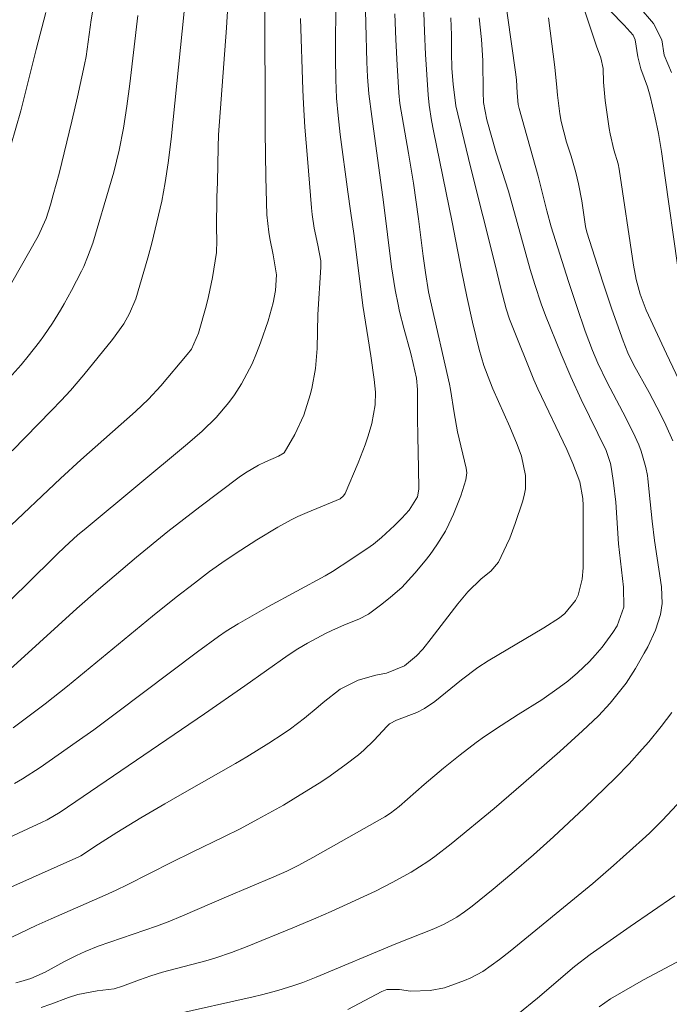
# Model space of a CAD drawing. Units: metres. Extents: x 290351 to 290866, y 1661049 to 1661613.
# Drawn here: x 290556 to 290609, y 1661312 to 1661392 of the extents above; entities that cross this region are included whole.
import ezdxf

# ---------------------------------------------------------------- set-up
doc = ezdxf.new("R2010")
doc.units = ezdxf.units.M
doc.header["$MEASUREMENT"] = 0
doc.layers.add('Curvas_Intermediarias', color=7, linetype='Continuous', lineweight=9, true_color=0x783c14)
doc.layers.add('Curvas_Mestras', color=7, linetype='Continuous', lineweight=20, true_color=0x783c14)

msp = doc.modelspace()

# ---------------------------------------------------------------- linework, layer by layer
at = {"layer": 'Curvas_Intermediarias', "flags": 128}
for points, elevation in [([(290588.913, 1661396.765), (290589.093, 1661391.503), (290589.193, 1661389.592), (290589.403, 1661386.331), (290589.493, 1661385.491), (290589.683, 1661384.24), (290589.833, 1661383.41), (290591.344, 1661375.997), (290592.114, 1661372.065), (290592.534, 1661369.965), (290593.004, 1661367.874), (290593.544, 1661365.643), (290593.935, 1661364.352), (290594.415, 1661363.092), (290594.665, 1661362.462), (290596.045, 1661359.37), (290596.636, 1661357.93), (290596.986, 1661356.989), (290597.316, 1661355.409), (290597.296, 1661354.338), (290597.206, 1661353.808), (290597.066, 1661353.288), (290596.476, 1661351.527), (290596.035, 1661350.337), (290595.775, 1661349.757), (290595.125, 1661348.386), (290594.505, 1661347.646), (290593.704, 1661347.045), (290592.614, 1661345.975), (290592.074, 1661345.335), (290591.804, 1661345.005), (290589.653, 1661342.184), (290588.973, 1661341.323), (290588.462, 1661340.793), (290587.472, 1661339.963), (290586.011, 1661339.372), (290585.161, 1661339.202), (290583.721, 1661338.812), (290582.25, 1661338.062), (290580.879, 1661337.002), (290580.469, 1661336.631), (290579.349, 1661335.721), (290578.208, 1661334.851), (290577.608, 1661334.441), (290576.448, 1661333.68), (290574.657, 1661332.58), (290573.747, 1661332.04), (290569.405, 1661329.579), (290567.994, 1661328.768), (290566.044, 1661327.618), (290564.113, 1661326.427), (290562.622, 1661325.487), (290561.172, 1661324.537), (290561.022, 1661324.467), (290555.489, 1661321.986)], 109), ([(290557.95, 1661312.232), (290558.731, 1661312.502), (290560.171, 1661313.042), (290560.932, 1661313.292), (290562.502, 1661313.582), (290563.893, 1661313.752), (290564.553, 1661313.972), (290565.934, 1661314.473), (290566.874, 1661314.793), (290567.824, 1661315.083), (290571.346, 1661316.013), (290572.136, 1661316.263), (290573.426, 1661316.694), (290574.697, 1661317.184), (290578.408, 1661318.684), (290580.279, 1661319.485), (290581.52, 1661320.035), (290585.111, 1661321.685), (290586.482, 1661322.376), (290588.022, 1661323.226), (290589.363, 1661324.076), (290589.953, 1661324.497), (290591.264, 1661325.507), (290594.775, 1661328.388), (290597.156, 1661330.429), (290600.087, 1661333.01), (290601.928, 1661334.681), (290603.228, 1661335.921), (290604.189, 1661336.931), (290605.069, 1661338.012), (290605.479, 1661338.572), (290606.239, 1661339.743), (290606.96, 1661340.993), (290607.24, 1661341.513), (290607.86, 1661342.854), (290608.28, 1661344.144), (290608.41, 1661345.035), (290608.36, 1661346.395), (290607.8, 1661350.147), (290607.59, 1661351.717), (290607.45, 1661353.288), (290607.25, 1661355.149), (290607.22, 1661355.419), (290607.09, 1661356.079), (290606.7, 1661357.41), (290606.51, 1661357.92), (290606.069, 1661358.92), (290605.229, 1661360.571), (290603.929, 1661363.022), (290603.188, 1661364.542), (290602.748, 1661365.573), (290602.158, 1661367.153), (290601.478, 1661369.144), (290600.797, 1661371.185), (290599.397, 1661375.617), (290599.037, 1661376.897), (290598.336, 1661379.718), (290596.796, 1661385.231), (290596.726, 1661385.541), (290596.636, 1661386.491), (290596.576, 1661387.551), (290596.506, 1661388.162), (290595.225, 1661397.195)], 106), ([(290601.027, 1661396.465), (290603.068, 1661390.273), (290603.438, 1661389.342), (290603.618, 1661388.462), (290603.638, 1661387.351), (290603.778, 1661385.861), (290604.109, 1661383.6), (290604.179, 1661383.17), (290604.489, 1661381.869), (290604.829, 1661380.729), (290604.919, 1661380.289), (290606.089, 1661372.506), (290606.309, 1661371.345), (290606.64, 1661370.135), (290607.12, 1661368.834), (290608.77, 1661365.293), (290610.041, 1661362.632)], 104), ([(290584.261, 1661395.275), (290584.421, 1661388.982), (290584.471, 1661387.782), (290584.581, 1661386.421), (290584.811, 1661384.56), (290585.781, 1661377.608), (290586.432, 1661372.365), (290586.712, 1661370.495), (290586.952, 1661369.314), (290587.082, 1661368.734), (290587.422, 1661367.374), (290587.992, 1661365.333), (290588.192, 1661364.512), (290588.462, 1661363.322), (290588.542, 1661362.392), (290588.542, 1661360.111), (290588.552, 1661358.58), (290588.612, 1661356.029), (290588.642, 1661354.318), (290588.532, 1661353.688), (290587.852, 1661352.618), (290587.272, 1661351.967), (290586.652, 1661351.367), (290585.611, 1661350.397), (290584.951, 1661349.857), (290584.681, 1661349.657), (290583.12, 1661348.606), (290581.64, 1661347.636), (290581.019, 1661347.286), (290576.428, 1661344.785), (290573.957, 1661343.374), (290572.986, 1661342.774), (290572.356, 1661342.354), (290570.645, 1661341.093), (290564.083, 1661336.151), (290562.222, 1661334.781), (290560.812, 1661333.77), (290557.87, 1661331.719), (290556.44, 1661330.789), (290555.8, 1661330.409)], 111), ([(290555.689, 1661334.921), (290558.27, 1661336.891), (290560.091, 1661338.322), (290567.004, 1661343.994), (290568.935, 1661345.545), (290570.405, 1661346.685), (290571.636, 1661347.616), (290572.896, 1661348.516), (290574.177, 1661349.366), (290575.487, 1661350.197), (290577.188, 1661351.227), (290578.258, 1661351.827), (290578.819, 1661352.087), (290579.569, 1661352.428), (290582.24, 1661353.538), (290582.53, 1661353.768), (290582.65, 1661353.958), (290583.721, 1661356.449), (290584.271, 1661357.91), (290584.521, 1661358.64), (290584.831, 1661359.64), (290585.091, 1661361.151), (290585.111, 1661362.181), (290585.021, 1661363.212), (290584.741, 1661365.143), (290584.531, 1661366.513), (290584.081, 1661369.234), (290583.4, 1661374.876), (290583.09, 1661376.907), (290582.87, 1661378.448), (290582.26, 1661383.1), (290582.08, 1661384.64), (290581.96, 1661386.051), (290581.9, 1661387.571), (290581.87, 1661389.282), (290581.9, 1661394.564)], 112), ([(290553.939, 1661343.864), (290556.75, 1661346.555), (290559.221, 1661349.006), (290559.881, 1661349.637), (290560.902, 1661350.567), (290561.602, 1661351.157), (290569.845, 1661357.98), (290571.046, 1661359.02), (290572.176, 1661360.141), (290573.216, 1661361.341), (290573.677, 1661361.981), (290574.237, 1661362.872), (290574.677, 1661363.672), (290575.097, 1661364.492), (290575.457, 1661365.343), (290575.787, 1661366.193), (290576.398, 1661367.974), (290576.818, 1661369.444), (290577.008, 1661370.455), (290577.088, 1661371.725), (290576.808, 1661373.326), (290576.528, 1661374.676), (290576.448, 1661375.177), (290576.298, 1661376.597), (290576.198, 1661379.638), (290576.148, 1661383.35), (290576.128, 1661394.114)], 114), ([(290609.181, 1661388.142), (290608.58, 1661389.542), (290608.38, 1661390.793), (290607.7, 1661392.123), (290606.55, 1661393.464)], 102), ([(290562.132, 1661393.034), (290562.022, 1661392.423), (290561.602, 1661389.442), (290561.482, 1661388.802), (290560.912, 1661386.161), (290560.461, 1661384.2), (290559.411, 1661379.948), (290558.941, 1661378.208), (290558.711, 1661377.387), (290558.371, 1661376.277), (290557.71, 1661374.866), (290554.199, 1661368.704)], 118), ([(290565.803, 1661392.764), (290565.163, 1661387.231), (290564.923, 1661385.411), (290564.653, 1661383.61), (290564.293, 1661381.849), (290563.853, 1661380.059), (290563.643, 1661379.308), (290562.152, 1661374.296), (290561.732, 1661373.136), (290561.412, 1661372.385), (290561.232, 1661372.015), (290560.411, 1661370.445), (290559.831, 1661369.364), (290559.521, 1661368.834), (290558.881, 1661367.784), (290558.18, 1661366.773), (290557.81, 1661366.283), (290556.89, 1661365.113), (290556.32, 1661364.412), (290555.109, 1661363.062)], 117), ([(290558.341, 1661393.004), (290557.55, 1661390.022), (290556.3, 1661385.02), (290555.489, 1661382.209)], 119), ([(290555.599, 1661357.42), (290558.801, 1661360.691), (290559.571, 1661361.501), (290560.331, 1661362.332), (290561.422, 1661363.602), (290563.753, 1661366.463), (290564.663, 1661367.744), (290565.143, 1661368.564), (290565.653, 1661369.754), (290566.634, 1661373.096), (290566.954, 1661374.286), (290567.754, 1661377.708), (290568.034, 1661379.198), (290568.284, 1661380.819), (290568.515, 1661382.73), (290569.565, 1661393.104)], 116), ([(290609.671, 1661372.506), (290608.65, 1661379.578), (290608.35, 1661381.739), (290608.12, 1661383.18), (290607.82, 1661384.6), (290607.43, 1661386.221), (290607.22, 1661386.971), (290606.68, 1661388.452), (290606.45, 1661389.412), (290606.229, 1661390.783), (290606.059, 1661391.173), (290605.339, 1661391.993), (290604.189, 1661393.154)], 103), ([(290553.669, 1661317.054), (290557.56, 1661318.884), (290558.761, 1661319.425), (290563.152, 1661321.335), (290564.053, 1661321.745), (290564.933, 1661322.186), (290568.575, 1661324.026), (290570.225, 1661324.847), (290572.796, 1661326.077), (290574.127, 1661326.747), (290575.567, 1661327.508), (290577.638, 1661328.668), (290578.659, 1661329.268), (290580.549, 1661330.449), (290581.26, 1661330.909), (290582.63, 1661331.89), (290583.731, 1661332.75), (290584.161, 1661333.12), (290584.991, 1661333.91), (290586.061, 1661335.081), (290586.262, 1661335.251), (290586.822, 1661335.551), (290588.492, 1661336.171), (290589.093, 1661336.491), (290589.933, 1661337.062), (290592.114, 1661338.842), (290593.434, 1661339.843), (290594.275, 1661340.383), (290598.797, 1661343.044), (290600.077, 1661343.874), (290600.497, 1661344.204), (290601.368, 1661345.275), (290601.578, 1661345.695), (290601.918, 1661347.005), (290601.988, 1661347.926), (290602.008, 1661348.836), (290601.998, 1661352.998), (290601.978, 1661353.548), (290601.728, 1661354.909), (290601.157, 1661356.409), (290600.667, 1661357.53), (290598.316, 1661362.462), (290597.996, 1661363.192), (290596.175, 1661367.704), (290596.015, 1661368.114), (290595.735, 1661368.954), (290595.305, 1661370.605), (290594.845, 1661372.526), (290592.834, 1661380.489), (290591.654, 1661385.431), (290591.424, 1661387.181), (290591.324, 1661388.472), (290591.294, 1661389.772), (290591.294, 1661391.163), (290591.254, 1661392.583)], 108), ([(290555.159, 1661339.452), (290556.31, 1661340.473), (290560.852, 1661344.635), (290562.602, 1661346.165), (290565.703, 1661348.786), (290568.244, 1661350.867), (290570.845, 1661352.878), (290574.037, 1661355.279), (290574.547, 1661355.639), (290575.617, 1661356.259), (290576.178, 1661356.529), (290577.228, 1661356.979), (290577.688, 1661357.25), (290578.569, 1661358.74), (290579.309, 1661360.311), (290579.819, 1661361.961), (290579.939, 1661362.482), (290580.239, 1661364.102), (290580.369, 1661365.743), (290580.449, 1661368.494), (290580.669, 1661372.325), (290580.669, 1661372.846), (290580.449, 1661374.126), (290580.139, 1661375.507), (290579.969, 1661376.617), (290579.919, 1661377.167), (290579.609, 1661381.169), (290579.379, 1661383.69), (290579.259, 1661385.601), (290579.209, 1661386.731), (290579.029, 1661392.533)], 113), ([(290593.544, 1661392.573), (290593.735, 1661390.833), (290593.835, 1661389.112), (290593.865, 1661386.581), (290593.905, 1661385.711), (290594.155, 1661384.3), (290594.935, 1661381.619), (290595.915, 1661378.498), (290597.696, 1661372.155), (290598.056, 1661370.935), (290598.586, 1661369.354), (290598.947, 1661368.414), (290600.217, 1661365.273), (290600.997, 1661363.422), (290601.838, 1661361.591), (290603.869, 1661357.44), (290604.229, 1661356.389), (290604.309, 1661355.949), (290604.459, 1661354.829), (290604.639, 1661353.268), (290604.879, 1661349.867), (290605.259, 1661346.345), (290605.309, 1661344.735), (290604.769, 1661343.224), (290604.409, 1661342.674), (290603.528, 1661341.493), (290602.968, 1661340.833), (290602.508, 1661340.333), (290601.538, 1661339.402), (290600.737, 1661338.732), (290600.047, 1661338.202), (290598.636, 1661337.212), (290596.726, 1661336.021), (290595.345, 1661335.131), (290593.985, 1661334.22), (290593.314, 1661333.74), (290592.014, 1661332.74), (290590.653, 1661331.649), (290589.083, 1661330.339), (290587.032, 1661328.548), (290586.332, 1661327.998), (290585.881, 1661327.718), (290580.039, 1661324.397), (290578.879, 1661323.776), (290577.908, 1661323.296), (290576.868, 1661322.836), (290573.026, 1661321.205), (290569.445, 1661319.665), (290568.274, 1661319.184), (290567.334, 1661318.824), (290562.592, 1661317.204), (290561.532, 1661316.784), (290560.832, 1661316.463), (290559.811, 1661315.933), (290558.281, 1661315.083), (290557.11, 1661314.583), (290556.3, 1661314.333), (290555.89, 1661314.243)], 107), ([(290610.001, 1661329.128), (290608.45, 1661327.448), (290607.38, 1661326.377), (290606.82, 1661325.867), (290604.469, 1661323.746), (290602.768, 1661322.286), (290596.055, 1661316.794), (290595.195, 1661316.113), (290593.845, 1661315.153), (290592.874, 1661314.633), (290592.364, 1661314.423), (290590.723, 1661313.832), (290589.573, 1661313.612), (290587.962, 1661313.552), (290587.072, 1661313.682), (290586.031, 1661313.682), (290585.631, 1661313.532), (290582.86, 1661312.052)], 104), ([(290596.696, 1661311.692), (290598.286, 1661312.992), (290601.297, 1661315.553), (290602.558, 1661316.523), (290605.819, 1661318.804), (290609.451, 1661321.285)], 103), ([(290603.308, 1661312.292), (290604.219, 1661312.942), (290606.91, 1661314.463), (290611.281, 1661316.814)], 102)]:
    msp.add_lwpolyline(points, dxfattribs=dict(at, elevation=elevation))
at = {"layer": 'Curvas_Mestras', "flags": 128}
for points, elevation in [([(290573.306, 1661396.765), (290573.006, 1661391.763), (290572.366, 1661383.08), (290572.336, 1661382.079), (290572.286, 1661379.248), (290572.236, 1661378.028), (290572.206, 1661375.507), (290572.226, 1661374.506), (290572.196, 1661373.516), (290571.886, 1661371.495), (290571.556, 1661369.945), (290571.366, 1661369.174), (290570.745, 1661366.983), (290570.165, 1661365.683), (290569.825, 1661365.233), (290567.674, 1661362.712), (290566.684, 1661361.631), (290565.633, 1661360.621), (290561.172, 1661356.699), (290559.531, 1661355.179), (290555.009, 1661350.897)], 115), ([(290586.702, 1661392.914), (290586.772, 1661390.823), (290586.872, 1661388.732), (290587.012, 1661386.491), (290587.102, 1661385.631), (290587.812, 1661381.579), (290588.202, 1661379.168), (290588.612, 1661376.267), (290588.993, 1661373.236), (290589.173, 1661371.915), (290589.433, 1661370.325), (290589.583, 1661369.594), (290591.133, 1661362.842), (290591.214, 1661362.412), (290591.504, 1661360.521), (290591.774, 1661358.96), (290592.484, 1661356.009), (290592.534, 1661355.649), (290592.464, 1661355.059), (290592.044, 1661353.768), (290591.464, 1661352.288), (290591.093, 1661351.467), (290590.803, 1661350.897), (290590.103, 1661349.787), (290589.553, 1661349.016), (290589.153, 1661348.496), (290588.322, 1661347.496), (290587.252, 1661346.335), (290586.332, 1661345.535), (290585.641, 1661344.965), (290584.551, 1661344.174), (290583.771, 1661343.754), (290582.6, 1661343.284), (290581.56, 1661342.834), (290581.049, 1661342.584), (290579.599, 1661341.813), (290578.799, 1661341.353), (290578.018, 1661340.843), (290574.497, 1661338.332), (290571.216, 1661336.071), (290559.491, 1661328.098), (290558.431, 1661327.468), (290557.99, 1661327.258), (290555.009, 1661325.867)], 110), ([(290609.291, 1661358.24), (290608.72, 1661359.5), (290608.28, 1661360.401), (290607.35, 1661362.171), (290606.089, 1661364.442), (290605.629, 1661365.393), (290605.239, 1661366.363), (290604.329, 1661368.934), (290603.598, 1661371.105), (290602.298, 1661375.187), (290602.198, 1661375.627), (290601.878, 1661377.728), (290601.618, 1661379.108), (290601.408, 1661380.009), (290601.007, 1661381.359), (290600.637, 1661382.489), (290600.207, 1661384.16), (290600.087, 1661384.79), (290599.907, 1661386.311), (290599.857, 1661386.931), (290599.697, 1661388.572), (290599.327, 1661391.533), (290599.177, 1661392.593)], 105), ([(290568.665, 1661311.642), (290575.187, 1661313.102), (290575.857, 1661313.262), (290577.178, 1661313.612), (290578.488, 1661314.002), (290579.219, 1661314.263), (290580.299, 1661314.693), (290586.782, 1661317.384), (290589.853, 1661318.624), (290590.713, 1661318.994), (290591.724, 1661319.555), (290592.364, 1661319.985), (290592.984, 1661320.455), (290594.685, 1661321.826), (290596.205, 1661323.096), (290597.946, 1661324.617), (290599.577, 1661326.087), (290602.068, 1661328.408), (290604.609, 1661330.879), (290605.729, 1661332.02), (290606.8, 1661333.2), (290607.32, 1661333.81), (290608.33, 1661335.041), (290609.211, 1661336.171)], 105)]:
    msp.add_lwpolyline(points, dxfattribs=dict(at, elevation=elevation))

doc.saveas('drawing.dxf')
